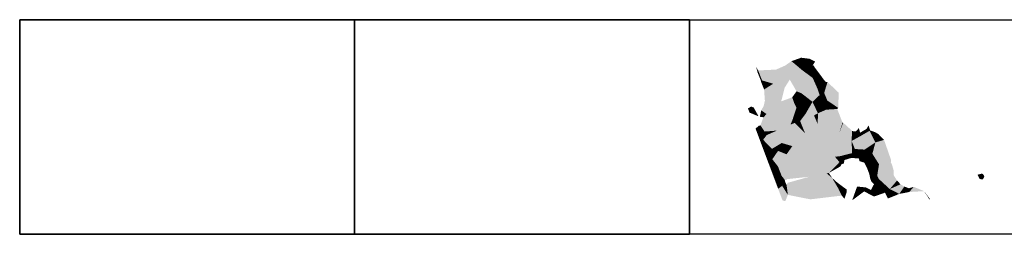
# Model space of a CAD drawing. Units: metres. Extents: x 575948 to 577430, y 2288649 to 2288860.
# Drawn here: x 575948 to 576632, y 2288649 to 2288798 of the extents above; entities that cross this region are included whole.
import ezdxf

# ---------------------------------------------------------------- set-up
doc = ezdxf.new("R2010")
doc.units = ezdxf.units.M
doc.layers.add('bo 111', color=7, linetype='Continuous')
doc.layers.add('C-TOPO', color=7, linetype='Continuous')

msp = doc.modelspace()

# ---------------------------------------------------------------- linework, layer by layer
at = {"layer": 'bo 111'}
for points in [[(575948.01, 2288798.14), (576180.6, 2288798.14), (576180.6, 2288648.95), (575948.01, 2288648.95)], [(576180.6, 2288798.14), (576413.19, 2288798.14), (576413.19, 2288648.95), (576180.6, 2288648.95)], [(576413.19, 2288798.14), (576645.78, 2288798.14), (576645.78, 2288648.95), (576413.19, 2288648.95)]]:
    msp.add_lwpolyline(points, close=True, dxfattribs=at)
at = {"layer": 'bo 111', "flags": 128}
for points in [[(576180.6, 2288798.14), (575948.01, 2288798.14), (575948.01, 2288648.95), (576180.6, 2288648.95)], [(576413.19, 2288798.14), (576180.6, 2288798.14), (576180.6, 2288648.95), (576413.19, 2288648.95)]]:
    msp.add_lwpolyline(points, close=True, dxfattribs=at)
at = {"layer": 'C-TOPO', "color": 134, "linetype": 'Continuous', "lineweight": -3}
for points in [[(576483.21, 2288759.72), (576484.12, 2288769.31), (576479.79, 2288766.29)], [(576483.21, 2288759.72), (576491.37, 2288763.22), (576484.12, 2288769.31)], [(576491.37, 2288763.22), (576490.79, 2288771.69), (576484.12, 2288769.31)], [(576491.37, 2288763.22), (576496.48, 2288771.01), (576490.79, 2288771.69)], [(576491.37, 2288763.22), (576499.67, 2288767.65), (576496.48, 2288771.01)], [(576496.48, 2288771.01), (576499.67, 2288767.65), (576500.52, 2288769.02)], [(576460.97, 2288762.87), (576459.51, 2288765.31), (576460.14, 2288763.07)], [(576460.97, 2288762.87), (576460.14, 2288763.07), (576460.3, 2288762.62)], [(576460.97, 2288762.87), (576460.3, 2288762.62), (576460.29, 2288762.21)], [(576463.74, 2288755.89), (576460.97, 2288762.87), (576460.29, 2288762.21)], [(576463.74, 2288755.89), (576460.29, 2288762.21), (576462.82, 2288755.81)], [(576473.45, 2288763.45), (576460.97, 2288762.87), (576463.74, 2288755.89)], [(576473.45, 2288763.45), (576463.74, 2288755.89), (576471.45, 2288753.63)], [(576473.45, 2288763.45), (576471.45, 2288753.63), (576483.21, 2288759.72)], [(576473.45, 2288763.45), (576483.21, 2288759.72), (576479.79, 2288766.29)], [(576490.96, 2288747.05), (576491.37, 2288763.22), (576483.21, 2288759.72)], [(576490.96, 2288747.05), (576498.88, 2288757.63), (576491.37, 2288763.22)], [(576491.37, 2288763.22), (576498.92, 2288766.47), (576499.67, 2288767.65)], [(576491.37, 2288763.22), (576499.76, 2288766.08), (576498.92, 2288766.47)], [(576491.37, 2288763.22), (576497.24, 2288761.09), (576499.76, 2288766.08)], [(576491.37, 2288763.22), (576498.88, 2288757.63), (576497.24, 2288761.09)], [(576497.24, 2288761.09), (576500, 2288765.33), (576499.76, 2288766.08)], [(576497.24, 2288761.09), (576498.88, 2288757.63), (576500, 2288765.33)], [(576498.88, 2288757.63), (576506.2, 2288757.01), (576500, 2288765.33)], [(576463.74, 2288755.89), (576462.82, 2288755.81), (576463.06, 2288754.75)], [(576471.45, 2288753.63), (576463.74, 2288755.89), (576463.06, 2288754.75)], [(576483.21, 2288759.72), (576471.45, 2288753.63), (576478.33, 2288751.08)], [(576483.21, 2288759.72), (576478.33, 2288751.08), (576479.42, 2288750.89)], [(576483.21, 2288759.72), (576479.42, 2288750.89), (576482.94, 2288756.48)], [(576490.96, 2288747.05), (576483.21, 2288759.72), (576482.94, 2288756.48)], [(576490.96, 2288747.05), (576482.94, 2288756.48), (576487.64, 2288748.34)], [(576490.96, 2288747.05), (576502.17, 2288750.25), (576498.88, 2288757.63)], [(576502.17, 2288750.25), (576506.2, 2288757.01), (576498.88, 2288757.63)], [(576502.17, 2288750.25), (576507.72, 2288755), (576506.2, 2288757.01)], [(576471.45, 2288753.63), (576463.06, 2288754.75), (576465.11, 2288749.63)], [(576475.31, 2288738.62), (576471.45, 2288753.63), (576465.11, 2288749.63)], [(576475.31, 2288738.62), (576465.11, 2288749.63), (576465.65, 2288741.71)], [(576478.33, 2288751.08), (576471.45, 2288753.63), (576475.31, 2288738.62)], [(576478.33, 2288751.08), (576475.31, 2288738.62), (576476.97, 2288741.35)], [(576478.33, 2288751.08), (576476.97, 2288741.35), (576479.42, 2288750.89)], [(576490.96, 2288747.05), (576487.64, 2288748.34), (576484.62, 2288744.17)], [(576490.96, 2288747.05), (576498.72, 2288741.04), (576502.17, 2288750.25)], [(576503.71, 2288745.77), (576502.17, 2288750.25), (576498.72, 2288741.04)], [(576506.84, 2288747.21), (576507.72, 2288755), (576502.17, 2288750.25)], [(576506.84, 2288747.21), (576502.17, 2288750.25), (576503.71, 2288745.77)], [(576506.84, 2288747.21), (576509.13, 2288754.79), (576507.72, 2288755)], [(576506.84, 2288747.21), (576516.81, 2288747.51), (576509.13, 2288754.79)], [(576475.31, 2288738.62), (576465.65, 2288741.71), (576464.76, 2288738)], [(576485.95, 2288740.41), (576484.62, 2288744.17), (576476.97, 2288741.35)], [(576490.96, 2288747.05), (576484.62, 2288744.17), (576485.95, 2288740.41)], [(576490.96, 2288747.05), (576485.95, 2288740.41), (576492.18, 2288738.9)], [(576490.96, 2288747.05), (576492.18, 2288738.9), (576498.72, 2288741.04)], [(576503.71, 2288745.77), (576498.72, 2288741.04), (576505.76, 2288741.18)], [(576506.84, 2288747.21), (576503.71, 2288745.77), (576505.76, 2288741.18)], [(576509.02, 2288741.93), (576506.84, 2288747.21), (576505.76, 2288741.18)], [(576509.02, 2288741.93), (576505.76, 2288741.18), (576508.57, 2288739.09)], [(576506.84, 2288747.21), (576516.89, 2288747.31), (576516.81, 2288747.51)], [(576506.84, 2288747.21), (576509.02, 2288741.93), (576516.89, 2288747.31)], [(576509.02, 2288741.93), (576508.57, 2288739.09), (576516.37, 2288736.56)], [(576509.02, 2288741.93), (576516.66, 2288736.78), (576516.89, 2288747.31)], [(576509.02, 2288741.93), (576516.37, 2288736.56), (576516.66, 2288736.78)], [(576456.09, 2288736.48), (576454.84, 2288737.02), (576453.88, 2288736.48)], [(576456.09, 2288736.48), (576453.88, 2288736.48), (576454.1, 2288735.89)], [(576456.09, 2288736.48), (576454.1, 2288735.89), (576460.69, 2288731.2)], [(576454.1, 2288735.89), (576454.47, 2288734.93), (576460.19, 2288731.41)], [(576454.1, 2288735.89), (576460.19, 2288731.41), (576460.69, 2288731.2)], [(576454.47, 2288734.93), (576454.98, 2288733.57), (576460.19, 2288731.41)], [(576456.09, 2288736.48), (576456.12, 2288737.74), (576454.84, 2288737.02)], [(576456.09, 2288736.48), (576457.86, 2288737.12), (576456.12, 2288737.74)], [(576456.09, 2288736.48), (576461.25, 2288730.97), (576457.86, 2288737.12)], [(576456.09, 2288736.48), (576460.69, 2288731.2), (576461.25, 2288730.97)], [(576466.8, 2288732.56), (576463.14, 2288735.12), (576462.18, 2288730.66)], [(576475.31, 2288738.62), (576464.76, 2288738), (576463.14, 2288735.12)], [(576475.31, 2288738.62), (576463.14, 2288735.12), (576466.8, 2288732.56)], [(576473.95, 2288721.02), (576475.31, 2288738.62), (576466.8, 2288732.56)], [(576483.45, 2288725.21), (576475.31, 2288738.62), (576473.95, 2288721.02)], [(576485.95, 2288740.41), (576476.97, 2288741.35), (576475.31, 2288738.62)], [(576485.95, 2288740.41), (576475.31, 2288738.62), (576487.62, 2288737.04)], [(576484.89, 2288728.68), (576487.62, 2288737.04), (576475.31, 2288738.62)], [(576484.89, 2288728.68), (576475.31, 2288738.62), (576483.45, 2288725.21)], [(576484.89, 2288728.68), (576488.71, 2288730.58), (576487.62, 2288737.04)], [(576485.95, 2288740.41), (576487.62, 2288737.04), (576492.18, 2288738.9)], [(576494.02, 2288732.9), (576492.18, 2288738.9), (576487.62, 2288737.04)], [(576494.02, 2288732.9), (576487.62, 2288737.04), (576488.71, 2288730.58)], [(576494.02, 2288732.9), (576498.72, 2288741.04), (576492.18, 2288738.9)], [(576494.02, 2288732.9), (576499.77, 2288731.58), (576498.72, 2288741.04)], [(576505.76, 2288741.18), (576498.72, 2288741.04), (576504.86, 2288737.9)], [(576504.86, 2288737.9), (576498.72, 2288741.04), (576502.51, 2288733.09)], [(576499.77, 2288731.58), (576502.51, 2288733.09), (576498.72, 2288741.04)], [(576504.86, 2288737.9), (576502.51, 2288733.09), (576508.21, 2288735.59)], [(576507.48, 2288723.58), (576508.21, 2288735.59), (576502.51, 2288733.09)], [(576505.76, 2288741.18), (576504.86, 2288737.9), (576508.57, 2288739.09)], [(576508.57, 2288739.09), (576504.86, 2288737.9), (576508.21, 2288735.59)], [(576507.48, 2288723.58), (576519.3, 2288727.31), (576508.21, 2288735.59)], [(576508.57, 2288739.09), (576508.21, 2288735.59), (576515.91, 2288736.07)], [(576508.21, 2288735.59), (576519.3, 2288727.31), (576515.91, 2288736.07)], [(576508.57, 2288739.09), (576515.91, 2288736.07), (576516.37, 2288736.56)], [(576466.8, 2288732.56), (576462.18, 2288730.66), (576464.65, 2288730.28)], [(576465.48, 2288720.4), (576464.65, 2288730.28), (576462.55, 2288724.67)], [(576465.48, 2288720.4), (576466.8, 2288732.56), (576464.65, 2288730.28)], [(576473.95, 2288721.02), (576466.8, 2288732.56), (576465.48, 2288720.4)], [(576484.89, 2288728.68), (576483.45, 2288725.21), (576486.37, 2288726.37)], [(576484.89, 2288728.68), (576486.37, 2288726.37), (576488.71, 2288730.58)], [(576490.14, 2288727.65), (576488.71, 2288730.58), (576486.37, 2288726.37)], [(576490.14, 2288727.65), (576494.02, 2288732.9), (576488.71, 2288730.58)], [(576490.14, 2288727.65), (576499.77, 2288731.58), (576494.02, 2288732.9)], [(576490.14, 2288727.65), (576502.35, 2288725.62), (576499.77, 2288731.58)], [(576502.35, 2288725.62), (576502.51, 2288733.09), (576499.77, 2288731.58)], [(576507.48, 2288723.58), (576502.51, 2288733.09), (576502.35, 2288725.62)], [(576461.94, 2288721.12), (576459.64, 2288722.89), (576459.14, 2288722.49)], [(576461.94, 2288721.12), (576459.14, 2288722.49), (576460.06, 2288720.04)], [(576461.94, 2288721.12), (576461.51, 2288724.42), (576459.64, 2288722.89)], [(576461.94, 2288721.12), (576460.06, 2288720.04), (576463.51, 2288714.29)], [(576465.48, 2288720.4), (576462.55, 2288724.67), (576461.51, 2288724.42)], [(576465.48, 2288720.4), (576461.51, 2288724.42), (576461.94, 2288721.12)], [(576464.4, 2288714.71), (576461.94, 2288721.12), (576463.51, 2288714.29)], [(576465.48, 2288720.4), (576461.94, 2288721.12), (576464.4, 2288714.71)], [(576473.95, 2288721.02), (576465.48, 2288720.4), (576466.98, 2288717.97)], [(576477.34, 2288712.42), (576473.95, 2288721.02), (576466.98, 2288717.97)], [(576477.34, 2288712.42), (576483.45, 2288725.21), (576473.95, 2288721.02)], [(576484.7, 2288710.27), (576483.45, 2288725.21), (576477.34, 2288712.42)], [(576493.57, 2288719.21), (576486.37, 2288726.37), (576483.45, 2288725.21)], [(576484.7, 2288710.27), (576493.57, 2288719.21), (576483.45, 2288725.21)], [(576490.14, 2288727.65), (576486.37, 2288726.37), (576493.57, 2288719.21)], [(576490.14, 2288727.65), (576493.57, 2288719.21), (576502.35, 2288725.62)], [(576493.57, 2288719.21), (576501.44, 2288714.6), (576502.35, 2288725.62)], [(576501.44, 2288714.6), (576507.48, 2288723.58), (576502.35, 2288725.62)], [(576517.32, 2288719.37), (576507.48, 2288723.58), (576501.44, 2288714.6)], [(576507.48, 2288723.58), (576519.6, 2288726.6), (576519.3, 2288727.31)], [(576517.32, 2288719.37), (576519.6, 2288726.6), (576507.48, 2288723.58)], [(576517.32, 2288719.37), (576520.02, 2288726.56), (576519.6, 2288726.6)], [(576517.32, 2288719.37), (576526.1, 2288721.01), (576520.02, 2288726.56)], [(576517.32, 2288719.37), (576526.2, 2288720.83), (576526.1, 2288721.01)], [(576528.97, 2288719.52), (576530.87, 2288722.72), (576528.85, 2288720.61)], [(576528.97, 2288719.52), (576531.84, 2288719.65), (576530.87, 2288722.72)], [(576531.69, 2288717.05), (576538.33, 2288720.88), (576536.26, 2288722.21)], [(576531.69, 2288717.05), (576536.26, 2288722.21), (576531.84, 2288719.65)], [(576538.33, 2288720.88), (576537.61, 2288724.62), (576536.26, 2288722.21)], [(576538.33, 2288720.88), (576538.81, 2288721.17), (576537.61, 2288724.62)], [(576542.45, 2288712.83), (576538.81, 2288721.17), (576538.33, 2288720.88)], [(576542.45, 2288712.83), (576542.59, 2288719.8), (576538.81, 2288721.17)], [(576463.51, 2288714.29), (576460.06, 2288720.04), (576462.18, 2288714.42)], [(576462.31, 2288714.06), (576463.51, 2288714.29), (576462.18, 2288714.42)], [(576462.78, 2288712.82), (576463.51, 2288714.29), (576462.31, 2288714.06)], [(576462.78, 2288712.82), (576470.59, 2288708.37), (576463.51, 2288714.29)], [(576464.4, 2288714.71), (576463.51, 2288714.29), (576470.59, 2288708.37)], [(576466.98, 2288717.97), (576465.48, 2288720.4), (576464.4, 2288714.71)], [(576466.98, 2288717.97), (576464.4, 2288714.71), (576470.59, 2288708.37)], [(576477.34, 2288712.42), (576466.98, 2288717.97), (576470.59, 2288708.37)], [(576484.7, 2288710.27), (576492.77, 2288709.5), (576493.57, 2288719.21)], [(576493.57, 2288719.21), (576492.77, 2288709.5), (576501.44, 2288714.6)], [(576492.77, 2288709.5), (576514.35, 2288702.83), (576501.44, 2288714.6)], [(576517.32, 2288719.37), (576501.44, 2288714.6), (576514.35, 2288702.83)], [(576517.32, 2288719.37), (576514.35, 2288702.83), (576518.25, 2288703.34)], [(576517.32, 2288719.37), (576525.91, 2288713.83), (576526.2, 2288720.83)], [(576517.32, 2288719.37), (576518.25, 2288703.34), (576525.91, 2288713.83)], [(576525.91, 2288713.83), (576526.9, 2288720.65), (576526.2, 2288720.83)], [(576525.91, 2288713.83), (576528.97, 2288719.52), (576526.9, 2288720.65)], [(576525.91, 2288713.83), (576531.69, 2288717.05), (576528.97, 2288719.52)], [(576528.15, 2288708.27), (576531.69, 2288717.05), (576525.91, 2288713.83)], [(576528.97, 2288719.52), (576528.85, 2288720.61), (576526.9, 2288720.65)], [(576528.15, 2288708.27), (576534.89, 2288707.83), (576531.69, 2288717.05)], [(576528.97, 2288719.52), (576531.69, 2288717.05), (576531.84, 2288719.65)], [(576542.45, 2288712.83), (576538.33, 2288720.88), (576531.69, 2288717.05)], [(576542.45, 2288712.83), (576531.69, 2288717.05), (576534.89, 2288707.83)], [(576542.45, 2288712.83), (576544.79, 2288718.35), (576542.59, 2288719.8)], [(576542.45, 2288712.83), (576548.42, 2288714.6), (576544.79, 2288718.35)], [(576542.45, 2288712.83), (576553.19, 2288700.92), (576548.42, 2288714.6)], [(576462.78, 2288712.82), (576465.41, 2288705.82), (576470.59, 2288708.37)], [(576465.41, 2288705.82), (576471.45, 2288705.94), (576470.59, 2288708.37)], [(576474.8, 2288706.93), (576477.34, 2288712.42), (576470.59, 2288708.37)], [(576474.8, 2288706.93), (576470.59, 2288708.37), (576471.45, 2288705.94)], [(576480.73, 2288704.58), (576477.34, 2288712.42), (576474.8, 2288706.93)], [(576480.73, 2288704.58), (576484.7, 2288710.27), (576477.34, 2288712.42)], [(576480.73, 2288704.58), (576492.77, 2288709.5), (576484.7, 2288710.27)], [(576480.73, 2288704.58), (576481.11, 2288687.32), (576492.77, 2288709.5)], [(576492.77, 2288709.5), (576481.11, 2288687.32), (576496.44, 2288688.94)], [(576492.77, 2288709.5), (576496.44, 2288688.94), (576508.56, 2288691.31)], [(576492.77, 2288709.5), (576508.56, 2288691.31), (576514.35, 2288702.83)], [(576525.91, 2288713.83), (576518.25, 2288703.34), (576526.23, 2288705.4)], [(576528.15, 2288708.27), (576525.91, 2288713.83), (576526.23, 2288705.4)], [(576528.15, 2288708.27), (576526.23, 2288705.4), (576533.51, 2288703.79)], [(576528.15, 2288708.27), (576533.51, 2288703.79), (576534.89, 2288707.83)], [(576540.32, 2288704.94), (576534.89, 2288707.83), (576533.51, 2288703.79)], [(576540.32, 2288704.94), (576542.45, 2288712.83), (576534.89, 2288707.83)], [(576540.32, 2288704.94), (576553.19, 2288700.92), (576542.45, 2288712.83)], [(576465.41, 2288705.82), (576465.96, 2288704.35), (576471.45, 2288705.94)], [(576470.81, 2288701.15), (576471.45, 2288705.94), (576465.96, 2288704.35)], [(576467.09, 2288701.33), (576470.81, 2288701.15), (576465.96, 2288704.35)], [(576470.21, 2288699.03), (576467.09, 2288701.33), (576467.76, 2288699.56)], [(576470.21, 2288699.03), (576470.81, 2288701.15), (576467.09, 2288701.33)], [(576470.21, 2288699.03), (576474.74, 2288696.12), (576470.81, 2288701.15)], [(576474.8, 2288706.93), (576471.45, 2288705.94), (576470.81, 2288701.15)], [(576480.73, 2288704.58), (576474.8, 2288706.93), (576470.81, 2288701.15)], [(576480.73, 2288704.58), (576470.81, 2288701.15), (576474.74, 2288696.12)], [(576480.73, 2288704.58), (576474.74, 2288696.12), (576477.29, 2288689.58)], [(576480.73, 2288704.58), (576477.29, 2288689.58), (576479.36, 2288686.94)], [(576480.73, 2288704.58), (576479.36, 2288686.94), (576480.31, 2288686.72)], [(576480.73, 2288704.58), (576480.31, 2288686.72), (576481.11, 2288687.32)], [(576514.35, 2288702.83), (576508.56, 2288691.31), (576517.49, 2288699.12)], [(576514.35, 2288702.83), (576517.49, 2288699.12), (576518.25, 2288703.34)], [(576518.25, 2288703.34), (576517.49, 2288699.12), (576520.48, 2288698.17)], [(576518.25, 2288703.34), (576525.53, 2288702), (576526.23, 2288705.4)], [(576518.25, 2288703.34), (576520.92, 2288700.58), (576525.53, 2288702)], [(576518.25, 2288703.34), (576520.48, 2288698.17), (576520.92, 2288700.58)], [(576526.23, 2288705.4), (576525.53, 2288702), (576530.85, 2288701.76)], [(576526.23, 2288705.4), (576530.85, 2288701.76), (576533.51, 2288703.79)], [(576534.63, 2288701.07), (576533.51, 2288703.79), (576530.85, 2288701.76)], [(576534.63, 2288701.07), (576530.85, 2288701.76), (576531.44, 2288699.76)], [(576534.63, 2288701.07), (576531.44, 2288699.76), (576534.63, 2288698.82)], [(576538.6, 2288701.42), (576540.32, 2288704.94), (576533.51, 2288703.79)], [(576538.6, 2288701.42), (576533.51, 2288703.79), (576534.63, 2288701.07)], [(576538.6, 2288701.42), (576534.63, 2288701.07), (576537.57, 2288696.54)], [(576537.57, 2288696.54), (576534.63, 2288701.07), (576534.63, 2288698.82)], [(576538.6, 2288701.42), (576537.57, 2288696.54), (576544.93, 2288697.66)], [(576538.6, 2288701.42), (576544.93, 2288697.66), (576540.32, 2288704.94)], [(576540.32, 2288704.94), (576553.19, 2288699.89), (576553.19, 2288700.92)], [(576540.32, 2288704.94), (576544.93, 2288697.66), (576553.13, 2288699.08)], [(576540.32, 2288704.94), (576553.13, 2288699.08), (576553.19, 2288699.89)], [(576470.21, 2288699.03), (576467.76, 2288699.56), (576468.23, 2288698.3)], [(576470.21, 2288699.03), (576468.23, 2288698.3), (576469.67, 2288694.48)], [(576470.21, 2288699.03), (576469.67, 2288694.48), (576474.74, 2288696.12)], [(576469.67, 2288694.48), (576471.08, 2288690.72), (576474.74, 2288696.12)], [(576471.08, 2288690.72), (576477.29, 2288689.58), (576474.74, 2288696.12)], [(576517.49, 2288699.12), (576508.56, 2288691.31), (576510.12, 2288691.63)], [(576517.49, 2288699.12), (576510.12, 2288691.63), (576518, 2288696.05)], [(576517.49, 2288699.12), (576518.99, 2288697.68), (576520.48, 2288698.17)], [(576517.49, 2288699.12), (576518, 2288696.05), (576518.99, 2288697.68)], [(576537.57, 2288696.54), (576534.63, 2288698.82), (576536.42, 2288695.44)], [(576537.57, 2288696.54), (576536.42, 2288695.44), (576538.17, 2288690.99)], [(576537.57, 2288696.54), (576542.78, 2288691.8), (576544.93, 2288697.66)], [(576537.57, 2288696.54), (576539.72, 2288689.8), (576542.78, 2288691.8)], [(576537.57, 2288696.54), (576538.17, 2288690.99), (576539.72, 2288689.8)], [(576543.68, 2288689.68), (576544.93, 2288697.66), (576542.78, 2288691.8)], [(576543.68, 2288689.68), (576553.4, 2288698.26), (576553.13, 2288699.08)], [(576543.68, 2288689.68), (576553.13, 2288699.08), (576544.93, 2288697.66)], [(576544.85, 2288687.37), (576553.4, 2288698.26), (576543.68, 2288689.68)], [(576544.85, 2288687.37), (576553.69, 2288698.19), (576553.4, 2288698.26)], [(576544.85, 2288687.37), (576555.19, 2288693.03), (576553.69, 2288698.19)], [(576472.02, 2288688.21), (576477.29, 2288689.58), (576471.08, 2288690.72)], [(576475.09, 2288686.17), (576477.29, 2288689.58), (576472.02, 2288688.21)], [(576475.09, 2288686.17), (576472.02, 2288688.21), (576472.61, 2288686.65)], [(576475.09, 2288686.17), (576479.36, 2288686.94), (576477.29, 2288689.58)], [(576475.09, 2288686.17), (576479.68, 2288685.81), (576479.36, 2288686.94)], [(576497.24, 2288673.27), (576496.44, 2288688.94), (576481.62, 2288684.79)], [(576497.24, 2288673.27), (576508.56, 2288691.31), (576496.44, 2288688.94)], [(576497.24, 2288673.27), (576516.71, 2288680.73), (576508.56, 2288691.31)], [(576508.56, 2288691.31), (576512.31, 2288688.21), (576510.12, 2288691.63)], [(576516.71, 2288680.73), (576512.31, 2288688.21), (576508.56, 2288691.31)], [(576516.71, 2288680.73), (576516.11, 2288684.79), (576512.31, 2288688.21)], [(576539.72, 2288689.8), (576538.17, 2288690.99), (576538.75, 2288687.85)], [(576541.24, 2288686.16), (576539.72, 2288689.8), (576538.75, 2288687.85)], [(576541.24, 2288686.16), (576538.75, 2288687.85), (576539.69, 2288685.59)], [(576543.68, 2288689.68), (576542.78, 2288691.8), (576539.72, 2288689.8)], [(576543.68, 2288689.68), (576539.72, 2288689.8), (576541.24, 2288686.16)], [(576544.85, 2288687.37), (576543.68, 2288689.68), (576541.24, 2288686.16)], [(576544.85, 2288687.37), (576541.24, 2288686.16), (576545.8, 2288683.05)], [(576544.85, 2288687.37), (576555, 2288690.19), (576555.19, 2288693.03)], [(576544.85, 2288687.37), (576557.44, 2288686.34), (576555, 2288690.19)], [(576544.85, 2288687.37), (576545.8, 2288683.05), (576552.41, 2288680.4)], [(576544.85, 2288687.37), (576552.41, 2288680.4), (576557.44, 2288686.34)], [(576616.61, 2288688.49), (576616.46, 2288691.17), (576613.35, 2288690.36)], [(576616.61, 2288688.49), (576613.35, 2288690.36), (576614.73, 2288687.52)], [(576616.61, 2288688.49), (576614.73, 2288687.52), (576616.67, 2288687.03)], [(576616.61, 2288688.49), (576617.33, 2288690.58), (576616.46, 2288691.17)], [(576616.61, 2288688.49), (576618.14, 2288689.3), (576617.33, 2288690.58)], [(576616.61, 2288688.49), (576617.42, 2288687.64), (576618.14, 2288689.3)], [(576616.61, 2288688.49), (576616.67, 2288687.03), (576617.42, 2288687.64)], [(576475.09, 2288686.17), (576472.61, 2288686.65), (576473.1, 2288685.35)], [(576475.09, 2288686.17), (576473.1, 2288685.35), (576473.59, 2288684.03)], [(576475.09, 2288686.17), (576473.59, 2288684.03), (576477.65, 2288682.68)], [(576473.59, 2288684.03), (576474.87, 2288680.64), (576477.65, 2288682.68)], [(576474.87, 2288680.64), (576479.86, 2288672.02), (576477.65, 2288682.68)], [(576474.87, 2288680.64), (576477.92, 2288672.51), (576479.86, 2288672.02)], [(576475.09, 2288686.17), (576477.65, 2288682.68), (576479.81, 2288685.21)], [(576475.09, 2288686.17), (576479.81, 2288685.21), (576479.68, 2288685.81)], [(576477.65, 2288682.68), (576480.65, 2288683.38), (576479.81, 2288685.21)], [(576477.65, 2288682.68), (576481.28, 2288679.19), (576480.65, 2288683.38)], [(576479.86, 2288672.02), (576481.58, 2288676.38), (576477.65, 2288682.68)], [(576477.65, 2288682.68), (576481.58, 2288676.38), (576481.28, 2288679.19)], [(576497.24, 2288673.27), (576481.62, 2288684.79), (576480.65, 2288683.38)], [(576497.24, 2288673.27), (576480.65, 2288683.38), (576481.28, 2288679.19)], [(576497.24, 2288673.27), (576519.06, 2288675.86), (576516.71, 2288680.73)], [(576516.71, 2288680.73), (576522.46, 2288680.09), (576516.11, 2288684.79)], [(576516.71, 2288680.73), (576519.06, 2288675.86), (576522.58, 2288678.58)], [(576516.71, 2288680.73), (576522.58, 2288678.58), (576522.46, 2288680.09)], [(576534.62, 2288678.77), (576529.72, 2288682.16), (576528.71, 2288679.41)], [(576534.62, 2288678.77), (576535.82, 2288681.55), (576529.72, 2288682.16)], [(576541.45, 2288675.2), (576535.82, 2288681.55), (576534.62, 2288678.77)], [(576541.45, 2288675.2), (576539.37, 2288679.8), (576535.82, 2288681.55)], [(576545.8, 2288683.05), (576541.48, 2288683.86), (576539.37, 2288679.8)], [(576545.8, 2288683.05), (576539.37, 2288679.8), (576541.45, 2288675.2)], [(576545.8, 2288683.05), (576541.24, 2288686.16), (576539.69, 2288685.59)], [(576545.8, 2288683.05), (576539.69, 2288685.59), (576541.48, 2288683.86)], [(576549.11, 2288677.93), (576545.8, 2288683.05), (576541.45, 2288675.2)], [(576549.11, 2288677.93), (576552.41, 2288680.4), (576545.8, 2288683.05)], [(576551.11, 2288673.84), (576552.41, 2288680.4), (576549.11, 2288677.93)], [(576551.11, 2288673.84), (576559.01, 2288677.04), (576552.41, 2288680.4)], [(576552.41, 2288680.4), (576559.88, 2288683.73), (576557.44, 2288686.34)], [(576552.41, 2288680.4), (576562.52, 2288682.16), (576559.88, 2288683.73)], [(576552.41, 2288680.4), (576559.01, 2288677.04), (576562.52, 2288682.16)], [(576559.01, 2288677.04), (576565.72, 2288680.94), (576562.52, 2288682.16)], [(576559.01, 2288677.04), (576565.97, 2288678.36), (576565.72, 2288680.94)], [(576565.97, 2288678.36), (576569.02, 2288681.97), (576565.72, 2288680.94)], [(576565.97, 2288678.36), (576576.23, 2288678.96), (576569.02, 2288681.97)], [(576497.24, 2288673.27), (576481.28, 2288679.19), (576481.58, 2288676.38)], [(576519.06, 2288675.86), (576520.91, 2288673.7), (576522.58, 2288678.58)], [(576534.62, 2288678.77), (576528.71, 2288679.41), (576526.3, 2288672.6)], [(576579.92, 2288673.21), (576580.21, 2288673.63), (576576.23, 2288678.96)], [(576579.92, 2288673.21), (576580.34, 2288673.25), (576580.21, 2288673.63)]]:
    msp.add_solid(points, dxfattribs=at)

doc.saveas('drawing.dxf')
